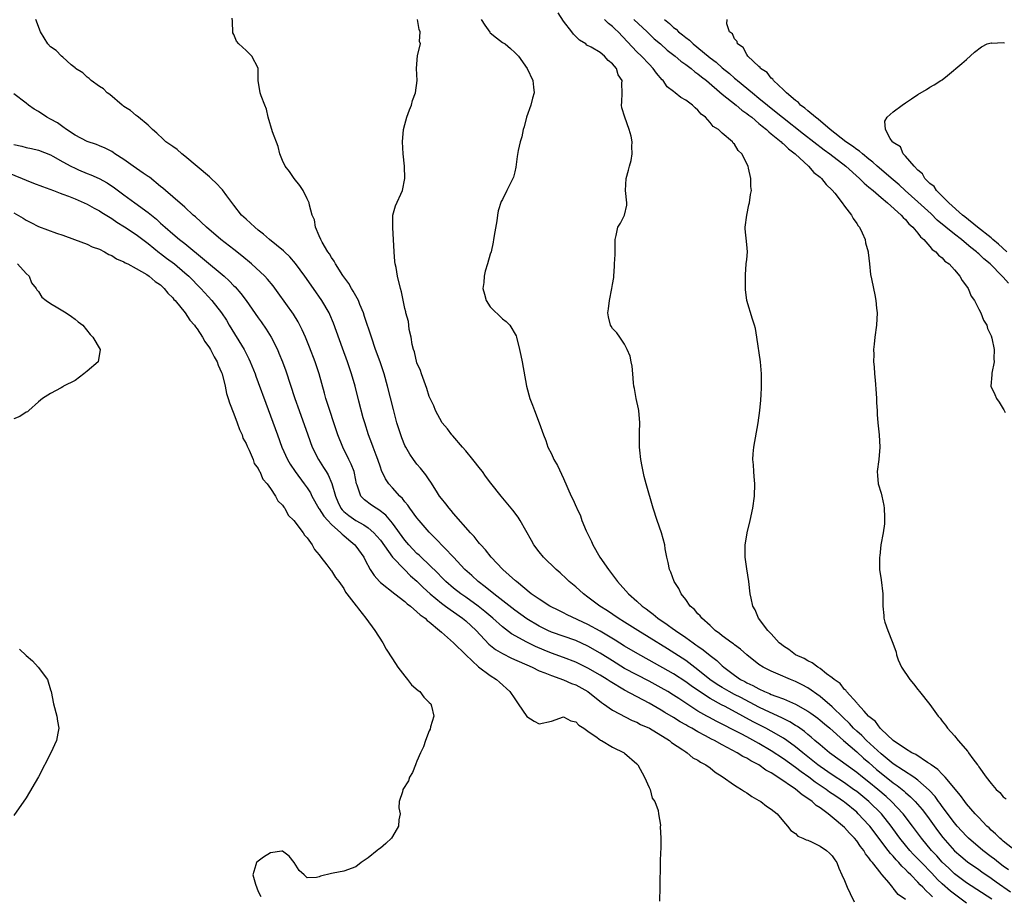
# Model space of a CAD drawing. Units: inches. Extents: x 2673000 to 2676000, y 1551000 to 1552689.
# Drawn here: x 2674148 to 2674309, y 1551645 to 1551789 of the extents above; entities that cross this region are included whole.
import ezdxf

# ---------------------------------------------------------------- set-up
doc = ezdxf.new("R2010")
doc.units = ezdxf.units.IN
doc.header["$MEASUREMENT"] = 0
doc.layers.add('LD26731551_2ft', color=161, linetype='Continuous')

msp = doc.modelspace()

# ---------------------------------------------------------------- linework, layer by layer
at = {"layer": 'LD26731551_2ft'}
for points, elevation in [([(2674303, 1551644.37), (2674301, 1551645.82), (2674300.34, 1551646.34), (2674299, 1551647.56), (2674298.26, 1551648.26), (2674297.29, 1551649.29), (2674295.59, 1551651), (2674294.32, 1551652.32), (2674293.69, 1551653), (2674293, 1551653.84), (2674292.08, 1551655), (2674291.63, 1551655.63), (2674290.63, 1551657), (2674289.05, 1551659), (2674287, 1551661.02), (2674285, 1551662.63), (2674284.5, 1551663), (2674283, 1551664.06), (2674281, 1551665.37), (2674279, 1551666.72), (2674278.63, 1551667), (2674276.17, 1551669), (2674275, 1551669.98), (2674273.58, 1551671), (2674273, 1551671.39), (2674271, 1551672.54), (2674270.15, 1551673), (2674268.07, 1551674.07), (2674266.38, 1551675), (2674263.45, 1551676.55), (2674262.85, 1551676.85), (2674261, 1551677.86), (2674259.1, 1551679.1), (2674257.92, 1551679.92), (2674257, 1551680.61), (2674255, 1551681.9), (2674251, 1551684.17), (2674249.18, 1551685.18), (2674247, 1551686.46), (2674245.44, 1551687.44), (2674243, 1551688.9), (2674241, 1551690), (2674237.59, 1551691.59), (2674237, 1551691.89), (2674236.25, 1551692.25), (2674234.77, 1551693), (2674233, 1551694.11), (2674231.71, 1551695), (2674229.27, 1551697), (2674229.14, 1551697.14), (2674227.08, 1551699), (2674225.16, 1551701), (2674224.21, 1551702.21), (2674223.44, 1551703), (2674223.26, 1551703.26), (2674223, 1551703.54), (2674222.38, 1551704.38), (2674221.76, 1551705), (2674219, 1551708.13), (2674218.62, 1551708.62), (2674218.25, 1551709), (2674217.73, 1551709.73), (2674217, 1551710.6), (2674216.71, 1551711), (2674216.17, 1551711.83), (2674215.28, 1551713.28), (2674215, 1551713.64), (2674214.47, 1551714.47), (2674214.03, 1551715), (2674213.58, 1551715.58), (2674213, 1551716.25), (2674212.44, 1551717), (2674211.85, 1551717.85), (2674211.15, 1551719), (2674211, 1551719.3), (2674210.51, 1551720.51), (2674210.33, 1551721), (2674210.01, 1551722.01), (2674209.71, 1551723), (2674209.15, 1551725.15), (2674208.19, 1551729), (2674207.65, 1551731), (2674206.98, 1551733), (2674206.23, 1551735), (2674205.53, 1551737), (2674204.42, 1551740.42), (2674204.22, 1551741), (2674203.65, 1551742.35), (2674203.4, 1551743), (2674202.56, 1551744.56), (2674202.29, 1551745), (2674201.82, 1551745.82), (2674200.87, 1551747.13), (2674199.65, 1551749), (2674199.45, 1551749.45), (2674199, 1551750.04), (2674198.65, 1551750.65), (2674198.38, 1551751), (2674197.45, 1551752.55), (2674197.23, 1551753), (2674197, 1551753.58), (2674196.37, 1551755), (2674196.21, 1551756.21), (2674195.85, 1551757), (2674195.39, 1551758.61), (2674195.32, 1551759), (2674195.23, 1551759.23), (2674195, 1551759.66), (2674194.34, 1551761), (2674193.83, 1551761.83), (2674192.9, 1551763), (2674192.13, 1551764.13), (2674191.43, 1551765), (2674191, 1551765.94), (2674190.55, 1551767), (2674190.24, 1551768.24), (2674189.36, 1551770.64), (2674188.64, 1551773), (2674188.35, 1551774.35), (2674188.06, 1551775), (2674187.46, 1551776.54), (2674187.34, 1551777), (2674186.97, 1551779), (2674187, 1551781.03), (2674185.96, 1551783), (2674185, 1551783.93), (2674183.8, 1551785), (2674183.45, 1551785.45), (2674183, 1551786.58), (2674182.84, 1551786.84), (2674182.76, 1551788.76), (2674182.75, 1551789.25)], 8608), ([(2674309.85, 1551649.85), (2674309, 1551650.43), (2674308.24, 1551651), (2674307.57, 1551651.57), (2674307, 1551651.97), (2674305.65, 1551653), (2674303.31, 1551655), (2674303, 1551655.31), (2674301.43, 1551657), (2674301, 1551657.51), (2674299, 1551660.21), (2674298.68, 1551660.68), (2674298.42, 1551661), (2674297.83, 1551661.83), (2674296.86, 1551662.86), (2674295, 1551664.52), (2674294.37, 1551665), (2674291, 1551667.19), (2674290.02, 1551668.02), (2674289, 1551668.81), (2674286.61, 1551671), (2674285.82, 1551671.82), (2674285, 1551672.53), (2674284.5, 1551673), (2674283.8, 1551673.8), (2674282.78, 1551674.78), (2674281, 1551676.51), (2674279, 1551678.19), (2674277, 1551679.6), (2674276.1, 1551680.1), (2674275, 1551680.66), (2674274.14, 1551681), (2674272.15, 1551681.85), (2674271, 1551682.32), (2674270.54, 1551682.54), (2674269.68, 1551683), (2674269, 1551683.44), (2674267, 1551685), (2674265.95, 1551685.95), (2674265, 1551686.65), (2674264.81, 1551686.81), (2674264.53, 1551687), (2674263, 1551688.14), (2674262.52, 1551688.52), (2674261.82, 1551689), (2674261, 1551689.81), (2674259.63, 1551691), (2674259.38, 1551691.38), (2674259, 1551691.75), (2674258.44, 1551692.44), (2674257.76, 1551693), (2674257, 1551694.07), (2674256.28, 1551695), (2674255.86, 1551695.86), (2674255.12, 1551697), (2674254.55, 1551698.55), (2674254.33, 1551699), (2674254.12, 1551700.12), (2674253.89, 1551701), (2674253.65, 1551702.35), (2674253.56, 1551703), (2674253.03, 1551705), (2674252.31, 1551707), (2674251.66, 1551709), (2674250.51, 1551713), (2674250.2, 1551714.2), (2674250.02, 1551715), (2674249.87, 1551715.87), (2674249.65, 1551717), (2674249.47, 1551718.53), (2674249.44, 1551719), (2674249.42, 1551721.42), (2674249.47, 1551723), (2674249.31, 1551725), (2674249.27, 1551725.27), (2674248.89, 1551727), (2674248.61, 1551728.61), (2674248.51, 1551729), (2674248.44, 1551729.56), (2674248.34, 1551731), (2674248.24, 1551732.24), (2674248.07, 1551733), (2674247.91, 1551733.91), (2674247.43, 1551735), (2674247, 1551735.88), (2674246.22, 1551737), (2674245.75, 1551737.75), (2674245, 1551738.43), (2674244.8, 1551738.8), (2674244.7, 1551739), (2674244.36, 1551740.36), (2674244.24, 1551741), (2674244.36, 1551741.64), (2674244.5, 1551743), (2674244.93, 1551745), (2674245, 1551745.66), (2674245.22, 1551746.78), (2674245.21, 1551747), (2674245.36, 1551748.64), (2674245.33, 1551749), (2674245.43, 1551750.57), (2674245.43, 1551751), (2674245.47, 1551751.47), (2674245.44, 1551753), (2674245.64, 1551753.64), (2674245.9, 1551755), (2674246.3, 1551755.7), (2674246.97, 1551757), (2674247.36, 1551758.64), (2674247.35, 1551759), (2674247.17, 1551761), (2674247.27, 1551763), (2674247.66, 1551764.34), (2674247.81, 1551765), (2674248.07, 1551765.93), (2674248.23, 1551767), (2674248.2, 1551768.2), (2674248.26, 1551769), (2674248.09, 1551769.91), (2674247.77, 1551771), (2674247.01, 1551773.01), (2674246.56, 1551774.56), (2674246.47, 1551775), (2674246.52, 1551775.48), (2674246.61, 1551777), (2674246.56, 1551778.56), (2674246.62, 1551779), (2674245.95, 1551779.95), (2674245.65, 1551781), (2674245, 1551781.78), (2674244.29, 1551782.29), (2674243.73, 1551783), (2674243, 1551783.6), (2674241.52, 1551784.48), (2674240.83, 1551784.83), (2674240.64, 1551785), (2674239.61, 1551785.61), (2674238.62, 1551786.62), (2674238.35, 1551787), (2674237, 1551788.76), (2674236.09, 1551790.09)], 8614), ([(2674297.4, 1551645.4), (2674297, 1551645.83), (2674296.37, 1551646.37), (2674295.81, 1551647), (2674295.39, 1551647.39), (2674295, 1551647.82), (2674293.85, 1551649), (2674293.41, 1551649.41), (2674293, 1551649.86), (2674292.4, 1551650.4), (2674291.93, 1551651), (2674291.47, 1551651.47), (2674291, 1551652.05), (2674290.52, 1551652.52), (2674290.18, 1551653), (2674287.14, 1551657), (2674287, 1551657.16), (2674285.27, 1551659), (2674285, 1551659.24), (2674283, 1551660.89), (2674282.86, 1551661), (2674281.75, 1551661.75), (2674281, 1551662.28), (2674280.56, 1551662.56), (2674279.98, 1551663), (2674278.18, 1551664.18), (2674277.15, 1551665), (2674275.89, 1551665.88), (2674275, 1551666.59), (2674273, 1551668.01), (2674271, 1551669.32), (2674269, 1551670.48), (2674267, 1551671.58), (2674266.06, 1551672.06), (2674265, 1551672.65), (2674263, 1551673.68), (2674262.12, 1551674.12), (2674260.8, 1551674.8), (2674260.44, 1551675), (2674259, 1551675.82), (2674255.85, 1551677.85), (2674255, 1551678.43), (2674254.08, 1551679), (2674253, 1551679.63), (2674251, 1551680.7), (2674249, 1551681.72), (2674247, 1551682.8), (2674245, 1551684.02), (2674243, 1551685.28), (2674241, 1551686.44), (2674239, 1551687.36), (2674235, 1551688.75), (2674234.44, 1551689), (2674233, 1551689.71), (2674231, 1551690.89), (2674229, 1551692.32), (2674225.57, 1551695), (2674224.17, 1551696.17), (2674223.02, 1551697), (2674221.98, 1551697.98), (2674220.82, 1551699), (2674219, 1551701.01), (2674216.05, 1551704.05), (2674215, 1551705.07), (2674213.34, 1551707), (2674213, 1551707.42), (2674211.83, 1551709), (2674211.5, 1551709.5), (2674211, 1551710.08), (2674210.61, 1551710.61), (2674210.18, 1551711), (2674209, 1551712.34), (2674208.39, 1551713), (2674207.82, 1551713.82), (2674207.19, 1551715.19), (2674207, 1551715.71), (2674206.58, 1551717), (2674206.31, 1551717.69), (2674205.83, 1551719), (2674205.62, 1551719.62), (2674205.08, 1551721), (2674204.44, 1551723), (2674204.21, 1551723.79), (2674203.48, 1551726.52), (2674202.85, 1551729), (2674202.3, 1551731), (2674201.64, 1551733), (2674200.81, 1551735.19), (2674199.33, 1551739.33), (2674198.73, 1551740.73), (2674198.6, 1551741), (2674197.41, 1551743), (2674196.04, 1551745), (2674194.64, 1551747), (2674193.09, 1551749.09), (2674192.16, 1551750.16), (2674191.28, 1551751), (2674191.14, 1551751.14), (2674188.83, 1551753), (2674187.88, 1551753.88), (2674187, 1551754.54), (2674186.43, 1551755), (2674185, 1551756.32), (2674184.67, 1551756.67), (2674184.28, 1551757), (2674183, 1551758.6), (2674181.88, 1551760.12), (2674181.14, 1551761.14), (2674181, 1551761.28), (2674180.18, 1551762.18), (2674179.28, 1551763), (2674179, 1551763.26), (2674175, 1551766.62), (2674174.5, 1551767), (2674173.73, 1551767.73), (2674173, 1551768.22), (2674172.55, 1551768.55), (2674171.87, 1551769), (2674171.43, 1551769.43), (2674170.4, 1551770.4), (2674169.68, 1551771), (2674169, 1551771.71), (2674167.4, 1551773), (2674167.2, 1551773.2), (2674167, 1551773.31), (2674166.11, 1551774.11), (2674165, 1551774.79), (2674164.89, 1551774.89), (2674164.71, 1551775), (2674162.71, 1551776.71), (2674162.26, 1551777), (2674161.64, 1551777.64), (2674161, 1551778.02), (2674159.63, 1551779), (2674159.34, 1551779.34), (2674159, 1551779.59), (2674158.3, 1551780.3), (2674157.1, 1551781), (2674157, 1551781.1), (2674156.39, 1551781.61), (2674155, 1551782.84), (2674154.8, 1551783), (2674153.92, 1551783.92), (2674153, 1551784.55), (2674152.56, 1551785), (2674151.34, 1551787), (2674150.57, 1551789)], 8606), ([(2674307.11, 1551645), (2674303, 1551647.7), (2674301, 1551649.18), (2674300.08, 1551650.08), (2674299, 1551651.1), (2674298.1, 1551652.1), (2674297.24, 1551653), (2674295.6, 1551655), (2674294.15, 1551657), (2674292.59, 1551659), (2674290.72, 1551661), (2674289.83, 1551661.83), (2674288.44, 1551663), (2674287, 1551664.17), (2674285.94, 1551665), (2674285, 1551665.78), (2674280.54, 1551669), (2674279, 1551670.27), (2674278.17, 1551671), (2674277.56, 1551671.56), (2674277, 1551671.99), (2674276.46, 1551672.46), (2674275.68, 1551673), (2674275.29, 1551673.29), (2674275, 1551673.46), (2674274.06, 1551674.06), (2674272.73, 1551674.73), (2674270.04, 1551675.96), (2674269, 1551676.45), (2674266.01, 1551678.01), (2674265, 1551678.52), (2674264.1, 1551679), (2674263, 1551679.65), (2674262.16, 1551680.16), (2674260.97, 1551680.97), (2674259, 1551682.57), (2674257, 1551684.07), (2674256.45, 1551684.45), (2674254, 1551686), (2674251, 1551687.87), (2674249.14, 1551689), (2674247, 1551690.35), (2674245.94, 1551691), (2674244.2, 1551692.2), (2674242.94, 1551693), (2674241, 1551694.48), (2674240.25, 1551695), (2674239, 1551696.16), (2674237.94, 1551697), (2674237.48, 1551697.48), (2674236.45, 1551698.45), (2674235.78, 1551699), (2674233.71, 1551701), (2674233, 1551701.86), (2674232.15, 1551703), (2674231.75, 1551703.75), (2674229.9, 1551707), (2674229.54, 1551707.54), (2674228.71, 1551708.71), (2674226.77, 1551711), (2674225.1, 1551713.1), (2674224.24, 1551714.24), (2674223.72, 1551715), (2674223.42, 1551715.42), (2674222.16, 1551717), (2674221, 1551718.4), (2674220.45, 1551719), (2674218.86, 1551720.86), (2674218.71, 1551721), (2674218.02, 1551722.02), (2674217.1, 1551723), (2674216.02, 1551725), (2674215.78, 1551725.78), (2674215, 1551727.31), (2674214.62, 1551728.62), (2674213.73, 1551731), (2674213.55, 1551731.55), (2674213, 1551732.82), (2674212.6, 1551734.6), (2674212.43, 1551735), (2674212.2, 1551735.8), (2674212.03, 1551737), (2674211.72, 1551738.28), (2674211.66, 1551739), (2674211.59, 1551739.59), (2674211.18, 1551741), (2674211.15, 1551741.15), (2674211, 1551741.7), (2674210.46, 1551744.46), (2674210.29, 1551745), (2674209.82, 1551747), (2674209.58, 1551748.42), (2674209.45, 1551749), (2674209.38, 1551749.38), (2674209.25, 1551751), (2674209.02, 1551754.98), (2674209.06, 1551757), (2674209.47, 1551758.53), (2674210.6, 1551761), (2674211.03, 1551762.97), (2674210.98, 1551765), (2674210.76, 1551767), (2674210.61, 1551769), (2674210.79, 1551771), (2674211, 1551771.8), (2674211.35, 1551773), (2674211.79, 1551774.21), (2674212.12, 1551775), (2674212.27, 1551775.73), (2674212.74, 1551777), (2674213.01, 1551779.01), (2674212.94, 1551781), (2674213.09, 1551783.09), (2674213.55, 1551785), (2674213.43, 1551785.43), (2674213.54, 1551787), (2674213.37, 1551787.37), (2674213.09, 1551789)], 8610), ([(2674223.53, 1551789), (2674224.09, 1551788.09), (2674224.92, 1551786.92), (2674225, 1551786.83), (2674226.01, 1551786.01), (2674227, 1551785.26), (2674227.42, 1551785), (2674228.29, 1551784.29), (2674229, 1551783.62), (2674229.62, 1551783), (2674231.06, 1551781), (2674231.99, 1551779), (2674232.09, 1551777.91), (2674232.2, 1551777), (2674231.89, 1551776.11), (2674231.66, 1551775), (2674230.95, 1551773), (2674230.54, 1551771.46), (2674230.38, 1551771), (2674230.18, 1551769.82), (2674229.9, 1551769), (2674229.58, 1551767.58), (2674229.41, 1551766.59), (2674229.16, 1551764.84), (2674229, 1551764.05), (2674228.78, 1551763.22), (2674228.71, 1551763), (2674227.73, 1551761), (2674227, 1551759.55), (2674226.8, 1551759.21), (2674226.29, 1551757.71), (2674226.17, 1551757), (2674226.05, 1551756.05), (2674225.74, 1551754.26), (2674225.55, 1551753), (2674225.46, 1551752.54), (2674225.13, 1551751), (2674225, 1551750.59), (2674224.57, 1551749), (2674224.16, 1551747.84), (2674224, 1551747), (2674223.94, 1551745.94), (2674223.78, 1551745), (2674224.07, 1551744.07), (2674224.32, 1551743), (2674225, 1551742), (2674227, 1551740.02), (2674227.6, 1551739.6), (2674228.18, 1551739), (2674229.23, 1551737.23), (2674229.31, 1551737), (2674229.8, 1551735), (2674229.99, 1551733.99), (2674230.21, 1551733), (2674230.94, 1551729), (2674231.5, 1551727), (2674231.89, 1551725.89), (2674232.22, 1551725), (2674233.03, 1551723), (2674233.73, 1551721), (2674234.08, 1551720.08), (2674234.43, 1551719), (2674235, 1551717.93), (2674235.42, 1551717), (2674236, 1551716), (2674237, 1551713.87), (2674238.23, 1551711), (2674238.5, 1551710.5), (2674239.11, 1551709.11), (2674239.15, 1551709), (2674239.76, 1551707.76), (2674240.01, 1551707), (2674240.71, 1551705.29), (2674241.55, 1551703.55), (2674241.78, 1551703), (2674242.94, 1551701), (2674244.34, 1551699), (2674245.85, 1551697), (2674247.63, 1551695), (2674249, 1551693.79), (2674249.85, 1551693), (2674250.53, 1551692.53), (2674251, 1551692.16), (2674251.67, 1551691.67), (2674252.44, 1551691), (2674253.99, 1551689.99), (2674255, 1551689.23), (2674255.14, 1551689.14), (2674255.31, 1551689), (2674257, 1551687.87), (2674258.2, 1551687), (2674258.68, 1551686.68), (2674259, 1551686.43), (2674259.85, 1551685.85), (2674261, 1551684.89), (2674262.09, 1551684.09), (2674263, 1551683.2), (2674263.24, 1551683), (2674265, 1551681.69), (2674265.99, 1551681), (2674266.66, 1551680.66), (2674267, 1551680.46), (2674268, 1551680), (2674269, 1551679.43), (2674269.93, 1551679), (2674270.7, 1551678.7), (2674271, 1551678.55), (2674271.75, 1551678.24), (2674273, 1551677.81), (2674275, 1551676.95), (2674277, 1551675.8), (2674277.47, 1551675.47), (2674278.63, 1551674.63), (2674279, 1551674.33), (2674279.71, 1551673.71), (2674280.58, 1551673), (2674282.84, 1551671), (2674285, 1551669.16), (2674286.12, 1551668.12), (2674287, 1551667.39), (2674288.25, 1551666.25), (2674289, 1551665.64), (2674291, 1551664.09), (2674291.65, 1551663.65), (2674292.74, 1551662.74), (2674293, 1551662.49), (2674293.8, 1551661.8), (2674294.57, 1551661), (2674295.71, 1551659.71), (2674296.58, 1551658.58), (2674298.25, 1551656.25), (2674299.1, 1551655.1), (2674301, 1551652.95), (2674302.05, 1551652.05), (2674303.16, 1551651.16), (2674305, 1551649.9), (2674305.52, 1551649.52), (2674307, 1551648.48), (2674307.85, 1551647.85), (2674310.2, 1551646.2)], 8612), ([(2674311, 1551652.91), (2674309, 1551654.52), (2674308.75, 1551654.75), (2674308.42, 1551655), (2674307.73, 1551655.73), (2674307, 1551656.33), (2674306.68, 1551656.68), (2674306.31, 1551657), (2674305, 1551658.37), (2674304.42, 1551659), (2674303, 1551660.61), (2674302.69, 1551661), (2674302.01, 1551662.01), (2674299.49, 1551665), (2674299, 1551665.49), (2674298.27, 1551666.27), (2674297.2, 1551667), (2674297.1, 1551667.1), (2674296.6, 1551667.4), (2674294.69, 1551668.69), (2674294.02, 1551669), (2674293, 1551669.63), (2674291, 1551670.97), (2674289, 1551672.85), (2674288.93, 1551672.93), (2674288.84, 1551673), (2674288.09, 1551674.09), (2674287, 1551674.93), (2674286.94, 1551675), (2674286.21, 1551675.79), (2674285.13, 1551677), (2674285.08, 1551677.08), (2674285, 1551677.15), (2674283.33, 1551679), (2674283.21, 1551679.21), (2674283, 1551679.37), (2674282.31, 1551680.31), (2674281.3, 1551681), (2674281, 1551681.27), (2674280.07, 1551681.93), (2674279, 1551682.77), (2674278.62, 1551683), (2674277.73, 1551683.73), (2674277, 1551684.03), (2674276.41, 1551684.41), (2674275, 1551685), (2674273.88, 1551685.88), (2674273, 1551686.44), (2674272.7, 1551686.7), (2674272.29, 1551687), (2674271, 1551688.44), (2674270.45, 1551689), (2674268.93, 1551691), (2674268.39, 1551692.39), (2674267.99, 1551693), (2674267.7, 1551694.3), (2674267.58, 1551695), (2674267.33, 1551697), (2674267, 1551699.09), (2674266.74, 1551701), (2674266.74, 1551703), (2674267, 1551704.6), (2674267.08, 1551705), (2674267.57, 1551707), (2674267.98, 1551709), (2674268.26, 1551711), (2674268.31, 1551713), (2674268.22, 1551714.22), (2674268.15, 1551715), (2674268.09, 1551716.09), (2674268.01, 1551717), (2674268.06, 1551717.94), (2674268.15, 1551719), (2674268.89, 1551723), (2674269.13, 1551725), (2674269.29, 1551726.71), (2674269.33, 1551727), (2674269.36, 1551727.36), (2674269.43, 1551729), (2674269.42, 1551731), (2674269.27, 1551733), (2674268.67, 1551737), (2674268.43, 1551738.43), (2674268.29, 1551739), (2674267.94, 1551739.94), (2674267.02, 1551743), (2674266.82, 1551744.82), (2674266.8, 1551746.8), (2674266.77, 1551747.23), (2674266.92, 1551749), (2674267, 1551749.74), (2674267.1, 1551751), (2674267, 1551752.19), (2674266.72, 1551754.72), (2674266.74, 1551755), (2674267.01, 1551757), (2674267.33, 1551758.67), (2674267.46, 1551759), (2674267.61, 1551760.39), (2674267.76, 1551761), (2674267.69, 1551761.69), (2674267.67, 1551763), (2674267.31, 1551764.69), (2674267.21, 1551765), (2674266.21, 1551767), (2674265.57, 1551767.57), (2674265, 1551768.58), (2674264.79, 1551768.79), (2674264.65, 1551769), (2674263, 1551770.42), (2674262.38, 1551771), (2674261.5, 1551771.5), (2674261, 1551772.14), (2674260.26, 1551773), (2674259.53, 1551773.53), (2674259, 1551774.18), (2674258.55, 1551774.55), (2674258.14, 1551775), (2674257, 1551775.83), (2674256.23, 1551776.23), (2674255.3, 1551777), (2674255, 1551777.21), (2674253.98, 1551777.98), (2674253.31, 1551779), (2674253.14, 1551779.14), (2674252.21, 1551780.21), (2674251.69, 1551781), (2674251, 1551781.68), (2674249.74, 1551783), (2674249, 1551783.72), (2674245.94, 1551787), (2674245.45, 1551787.45), (2674245, 1551787.88), (2674244.35, 1551788.35), (2674243.71, 1551789)], 8616), ([(2674248.52, 1551789), (2674250.69, 1551787), (2674251.86, 1551785.86), (2674252.86, 1551785), (2674253.99, 1551783.99), (2674255.28, 1551783), (2674256.19, 1551782.19), (2674257, 1551781.65), (2674257.87, 1551781), (2674258.47, 1551780.47), (2674259, 1551780.13), (2674259.6, 1551779.6), (2674260.4, 1551779), (2674263, 1551776.8), (2674265.25, 1551775), (2674266.19, 1551774.19), (2674267, 1551773.64), (2674267.35, 1551773.35), (2674267.82, 1551773), (2674269, 1551772.01), (2674269.53, 1551771.53), (2674270.23, 1551771), (2674270.6, 1551770.6), (2674271, 1551770.32), (2674272.61, 1551769), (2674272.79, 1551768.79), (2674273, 1551768.64), (2674273.83, 1551767.83), (2674274.94, 1551767), (2674277.11, 1551765), (2674277.98, 1551763.98), (2674279, 1551763.21), (2674279.24, 1551763), (2674279.98, 1551761.98), (2674281, 1551761.08), (2674281.42, 1551760.58), (2674282.64, 1551759), (2674283, 1551758.48), (2674284.13, 1551757), (2674284.41, 1551756.41), (2674285, 1551755.64), (2674285.23, 1551755.23), (2674285.45, 1551755), (2674285.92, 1551754.08), (2674286.38, 1551753), (2674286.46, 1551752.46), (2674286.87, 1551751), (2674286.87, 1551750.87), (2674287.1, 1551749), (2674287.29, 1551747.29), (2674287.44, 1551746.56), (2674287.73, 1551745), (2674287.96, 1551743.96), (2674288.14, 1551743), (2674288.26, 1551741.74), (2674288.34, 1551741), (2674288.22, 1551739), (2674287.96, 1551737), (2674287.85, 1551735.85), (2674287.78, 1551735), (2674287.8, 1551734.2), (2674287.77, 1551733), (2674287.84, 1551732.16), (2674287.9, 1551731), (2674288.01, 1551729.99), (2674288.21, 1551727.79), (2674288.25, 1551727), (2674288.24, 1551726.24), (2674288.36, 1551725), (2674288.35, 1551724.35), (2674288.48, 1551723), (2674288.5, 1551722.5), (2674288.69, 1551721), (2674288.8, 1551719), (2674288.64, 1551717), (2674288.37, 1551715), (2674288.39, 1551714.39), (2674288.53, 1551713), (2674289, 1551711.5), (2674289.14, 1551711), (2674289.45, 1551709.45), (2674289.52, 1551709), (2674289.53, 1551707.53), (2674289.56, 1551707), (2674289.53, 1551706.47), (2674289.34, 1551705), (2674288.98, 1551703), (2674288.79, 1551701.21), (2674288.74, 1551701), (2674288.73, 1551700.73), (2674288.76, 1551699), (2674289, 1551697.32), (2674289.29, 1551695), (2674289.3, 1551693), (2674289.43, 1551691.43), (2674289.44, 1551691), (2674289.61, 1551690.39), (2674290.08, 1551689), (2674290.79, 1551687.21), (2674290.93, 1551686.93), (2674291.44, 1551685.44), (2674291.51, 1551685), (2674291.81, 1551684.19), (2674292.33, 1551683), (2674293.69, 1551681), (2674294.28, 1551680.28), (2674295, 1551679.36), (2674295.3, 1551679), (2674297, 1551676.88), (2674298.32, 1551675), (2674298.65, 1551674.65), (2674299, 1551674.17), (2674299.53, 1551673.53), (2674299.89, 1551673), (2674301, 1551671.76), (2674301.63, 1551671), (2674303.2, 1551669.2), (2674303.31, 1551669), (2674304, 1551668), (2674304.77, 1551667), (2674304.88, 1551666.88), (2674305, 1551666.67), (2674306.19, 1551665), (2674307, 1551663.94), (2674307.84, 1551663), (2674308.47, 1551662.47), (2674309, 1551661.8), (2674309.46, 1551661.46)], 8618), ([(2674253.54, 1551789), (2674254.35, 1551788.35), (2674255, 1551787.72), (2674255.42, 1551787.42), (2674255.82, 1551787), (2674256.48, 1551786.48), (2674257, 1551786.04), (2674257.61, 1551785.61), (2674258.2, 1551785), (2674260.66, 1551783), (2674261, 1551782.73), (2674262, 1551782), (2674263, 1551781.1), (2674264.16, 1551780.16), (2674265, 1551779.41), (2674265.23, 1551779.23), (2674265.48, 1551779), (2674267.92, 1551777), (2674269, 1551776.15), (2674270.38, 1551775), (2674271.84, 1551773.84), (2674272.83, 1551773), (2674276.3, 1551770.3), (2674278.01, 1551769), (2674279.68, 1551767.68), (2674280.63, 1551767), (2674283.2, 1551765), (2674285.47, 1551763), (2674286.22, 1551762.22), (2674287, 1551761.59), (2674287.7, 1551761), (2674289, 1551759.88), (2674290.04, 1551759), (2674292.28, 1551757), (2674292.6, 1551756.6), (2674293, 1551756.25), (2674293.56, 1551755.57), (2674294.22, 1551755), (2674295, 1551754.04), (2674295.43, 1551753.43), (2674295.97, 1551753), (2674297, 1551751.84), (2674297.38, 1551751.38), (2674297.96, 1551751), (2674298.41, 1551750.41), (2674299, 1551750), (2674299.46, 1551749.46), (2674300.15, 1551749), (2674301, 1551748.06), (2674301.91, 1551747), (2674302.27, 1551746.27), (2674303, 1551745.38), (2674303.25, 1551745), (2674303.75, 1551743.75), (2674304.29, 1551743), (2674305, 1551741.57), (2674305.31, 1551741), (2674305.78, 1551739.78), (2674306.3, 1551739), (2674306.45, 1551738.45), (2674307, 1551737.23), (2674307.13, 1551736.87), (2674307.5, 1551735), (2674307.45, 1551733.45), (2674307.51, 1551733), (2674307.14, 1551731.14), (2674307.15, 1551730.85), (2674306.98, 1551729), (2674307.65, 1551727.65), (2674307.88, 1551727), (2674308.36, 1551726.36), (2674309, 1551725.28), (2674309.12, 1551725.12), (2674309.3, 1551724.7)], 8620), ([(2674309.87, 1551745.87), (2674309, 1551746.83), (2674308.91, 1551746.91), (2674308.85, 1551747), (2674306.84, 1551749), (2674305.84, 1551749.84), (2674305, 1551750.66), (2674304.81, 1551750.81), (2674304.64, 1551751), (2674303.71, 1551751.71), (2674303, 1551752.31), (2674302.15, 1551753), (2674301, 1551753.88), (2674298.18, 1551756.18), (2674297.18, 1551757.18), (2674295, 1551759.17), (2674292.96, 1551761), (2674291.94, 1551761.94), (2674291, 1551762.77), (2674288.38, 1551765), (2674287.66, 1551765.66), (2674287, 1551766.14), (2674285.93, 1551767), (2674285.45, 1551767.45), (2674285, 1551767.73), (2674284.29, 1551768.29), (2674283.22, 1551769), (2674280.66, 1551771), (2674278.69, 1551772.69), (2674278.24, 1551773), (2674277, 1551774.06), (2674276.52, 1551774.52), (2674275.8, 1551775), (2674275.45, 1551775.45), (2674275, 1551775.73), (2674273.49, 1551777), (2674273, 1551777.5), (2674271.39, 1551779), (2674271.26, 1551779.26), (2674271, 1551779.43), (2674270.32, 1551780.32), (2674269.26, 1551781), (2674269.18, 1551781.18), (2674269, 1551781.29), (2674267.19, 1551783), (2674267, 1551783.27), (2674266.41, 1551784.41), (2674265.47, 1551785), (2674265.43, 1551785.43), (2674265, 1551785.85), (2674264.67, 1551786.67), (2674264.16, 1551787), (2674263.71, 1551788.29), (2674263.81, 1551789)], 8622), ([(2674309.61, 1551751), (2674308.25, 1551752.25), (2674307.28, 1551753), (2674307, 1551753.25), (2674304.8, 1551755), (2674302.72, 1551756.72), (2674302.34, 1551757), (2674300.09, 1551759), (2674299, 1551760.11), (2674298.06, 1551761), (2674297.67, 1551761.67), (2674297, 1551762.14), (2674296.14, 1551763), (2674295.77, 1551763.77), (2674295, 1551764.35), (2674294.39, 1551765), (2674293, 1551766.66), (2674292.64, 1551767), (2674292.18, 1551768.18), (2674291, 1551768.88), (2674290.95, 1551768.95), (2674290.87, 1551769), (2674290.47, 1551769.53), (2674289.7, 1551771), (2674289.62, 1551772.38), (2674290, 1551773), (2674291, 1551773.91), (2674292.47, 1551775), (2674293, 1551775.37), (2674293.98, 1551776.02), (2674295, 1551776.75), (2674296.44, 1551777.56), (2674297, 1551777.91), (2674297.7, 1551778.3), (2674298.79, 1551779), (2674299, 1551779.16), (2674299.85, 1551779.85), (2674302.2, 1551781.8), (2674303, 1551782.48), (2674304.31, 1551783.69), (2674305.44, 1551784.56), (2674306.36, 1551785), (2674307, 1551785.19), (2674307.15, 1551785.15), (2674309, 1551785.25), (2674309.18, 1551785.18)], 8624), ([(2674293, 1551644.95), (2674291.79, 1551645.79), (2674291, 1551646.85), (2674290.91, 1551646.91), (2674290.26, 1551647.74), (2674289.18, 1551649), (2674289.08, 1551649.08), (2674289, 1551649.21), (2674287.61, 1551651), (2674287.3, 1551651.3), (2674287, 1551651.8), (2674286.45, 1551652.45), (2674286.17, 1551653), (2674285.63, 1551653.63), (2674285, 1551654.57), (2674284.65, 1551655), (2674283.83, 1551655.83), (2674283, 1551656.76), (2674281, 1551658.46), (2674280.34, 1551659), (2674279, 1551659.98), (2674278.37, 1551660.37), (2674277.72, 1551661), (2674277, 1551661.52), (2674276.08, 1551662.08), (2674275, 1551663.05), (2674272.08, 1551665), (2674271, 1551665.69), (2674270.13, 1551666.13), (2674269, 1551667.01), (2674267.65, 1551667.65), (2674267, 1551668.08), (2674266.37, 1551668.37), (2674265.42, 1551669), (2674263, 1551670.27), (2674261.7, 1551671), (2674261.23, 1551671.23), (2674260.22, 1551671.78), (2674259, 1551672.41), (2674258, 1551673), (2674257.35, 1551673.35), (2674257, 1551673.57), (2674256.07, 1551674.07), (2674255, 1551674.75), (2674253.58, 1551675.58), (2674253, 1551675.94), (2674251, 1551677.09), (2674247, 1551679.24), (2674244.64, 1551680.64), (2674244.14, 1551681), (2674243, 1551681.71), (2674241, 1551682.85), (2674239, 1551683.81), (2674237, 1551684.59), (2674235, 1551685.31), (2674233.8, 1551685.8), (2674232.39, 1551686.39), (2674231, 1551687.09), (2674228.48, 1551688.48), (2674227, 1551689.59), (2674225.41, 1551691), (2674224.11, 1551692.11), (2674223, 1551692.99), (2674221, 1551694.44), (2674220.19, 1551695), (2674219, 1551695.92), (2674217.73, 1551697), (2674217, 1551697.74), (2674216.4, 1551698.4), (2674215, 1551699.77), (2674213.68, 1551701), (2674213.34, 1551701.34), (2674213, 1551701.63), (2674211.66, 1551703), (2674211, 1551703.79), (2674209, 1551706.56), (2674207.88, 1551707.88), (2674206.76, 1551708.76), (2674206.32, 1551709), (2674205.54, 1551709.54), (2674204.38, 1551710.38), (2674203.81, 1551711), (2674203.2, 1551712.8), (2674203.1, 1551713), (2674202.77, 1551714.77), (2674202.7, 1551715), (2674202.24, 1551716.24), (2674201.85, 1551717), (2674200.86, 1551719), (2674200.06, 1551721), (2674199.36, 1551723), (2674198.7, 1551725), (2674198.31, 1551726.31), (2674198.09, 1551727), (2674197.86, 1551727.86), (2674196.96, 1551731), (2674196.47, 1551732.48), (2674196.3, 1551733), (2674195.39, 1551735.39), (2674194.74, 1551737), (2674194.22, 1551738.22), (2674193.84, 1551739), (2674193.54, 1551739.54), (2674192.76, 1551740.76), (2674190.29, 1551744.29), (2674189.44, 1551745.44), (2674188.52, 1551746.52), (2674188.06, 1551747), (2674185.89, 1551749), (2674184.32, 1551750.32), (2674183, 1551751.36), (2674180.86, 1551753), (2674178.54, 1551755), (2674176.71, 1551756.71), (2674176.37, 1551757), (2674175, 1551758.29), (2674173, 1551760.01), (2674171.81, 1551761), (2674171.4, 1551761.4), (2674171, 1551761.69), (2674169.18, 1551763.18), (2674169, 1551763.29), (2674168.15, 1551763.85), (2674166.5, 1551765), (2674165, 1551766.07), (2674163.53, 1551767), (2674163.23, 1551767.23), (2674163, 1551767.38), (2674161.93, 1551767.93), (2674161, 1551768.35), (2674160.53, 1551768.53), (2674159, 1551769.03), (2674157, 1551770.1), (2674155.61, 1551771), (2674155, 1551771.44), (2674154.11, 1551772.11), (2674153, 1551772.72), (2674152.41, 1551773), (2674151, 1551773.93), (2674150.32, 1551774.32), (2674149.4, 1551775), (2674149, 1551775.34), (2674147, 1551776.86)], 8604), ([(2674147, 1551768.56), (2674148.27, 1551768.27), (2674149, 1551768.07), (2674149.89, 1551767.89), (2674151, 1551767.61), (2674153, 1551766.84), (2674153.35, 1551766.65), (2674155, 1551765.7), (2674156.31, 1551765), (2674157, 1551764.67), (2674157.58, 1551764.42), (2674159, 1551763.82), (2674159.6, 1551763.6), (2674160.96, 1551762.96), (2674162.26, 1551762.26), (2674163.45, 1551761.45), (2674165, 1551760.33), (2674166.8, 1551759), (2674169, 1551757.43), (2674170.33, 1551756.33), (2674171, 1551755.7), (2674171.37, 1551755.37), (2674171.76, 1551755), (2674173, 1551753.93), (2674174.12, 1551753), (2674175, 1551752.33), (2674181.41, 1551747), (2674182.24, 1551746.24), (2674183, 1551745.44), (2674183.23, 1551745.23), (2674184.17, 1551744.17), (2674185.05, 1551743), (2674187, 1551740.19), (2674187.5, 1551739.5), (2674188.32, 1551738.32), (2674189.13, 1551737), (2674190.13, 1551735), (2674190.4, 1551734.4), (2674190.97, 1551733), (2674191.52, 1551731.52), (2674193, 1551727), (2674193.69, 1551725), (2674195.1, 1551721), (2674195.86, 1551719), (2674196.85, 1551717), (2674197.7, 1551715.7), (2674198.11, 1551715), (2674198.46, 1551714.46), (2674199.08, 1551713.08), (2674199.63, 1551711), (2674200.05, 1551710.05), (2674200.55, 1551709), (2674200.75, 1551708.75), (2674201, 1551708.5), (2674201.83, 1551707.83), (2674203, 1551707.01), (2674204.3, 1551706.3), (2674205, 1551705.79), (2674205.92, 1551705), (2674206.44, 1551704.44), (2674207, 1551703.76), (2674209.01, 1551701), (2674210.96, 1551698.96), (2674211.96, 1551697.96), (2674213, 1551697.05), (2674214.02, 1551696.02), (2674215.13, 1551695), (2674217, 1551693.48), (2674217.67, 1551693), (2674218.42, 1551692.42), (2674219, 1551692.04), (2674220.47, 1551691), (2674221, 1551690.56), (2674222.7, 1551689), (2674224.78, 1551686.78), (2674225.88, 1551685.88), (2674227, 1551685.23), (2674228.48, 1551684.48), (2674231.85, 1551683), (2674233, 1551682.42), (2674233.92, 1551682.08), (2674235, 1551681.61), (2674237, 1551680.94), (2674238.32, 1551680.32), (2674239, 1551680.09), (2674240.96, 1551679), (2674243.21, 1551677.21), (2674243.55, 1551677), (2674245, 1551675.97), (2674248.25, 1551674.25), (2674249, 1551673.97), (2674249.62, 1551673.62), (2674251.07, 1551673), (2674254.34, 1551671), (2674254.68, 1551670.68), (2674256.54, 1551669.46), (2674257, 1551669.14), (2674257.24, 1551669), (2674258.17, 1551668.17), (2674259, 1551667.77), (2674259.43, 1551667.43), (2674260.3, 1551667), (2674261, 1551666.51), (2674261.81, 1551665.82), (2674263, 1551665.09), (2674265, 1551663.69), (2674265.42, 1551663.42), (2674266.14, 1551663), (2674266.63, 1551662.63), (2674267, 1551662.42), (2674267.85, 1551661.85), (2674269, 1551661.2), (2674269.33, 1551661), (2674270.26, 1551660.26), (2674271, 1551659.73), (2674271.96, 1551659), (2674273, 1551657.71), (2674273.69, 1551657), (2674274.24, 1551656.24), (2674275, 1551655.75), (2674275.36, 1551655.36), (2674276.16, 1551655), (2674276.72, 1551654.72), (2674277, 1551654.66), (2674277.59, 1551654.41), (2674279, 1551653.71), (2674280.06, 1551653), (2674280.56, 1551652.56), (2674281, 1551652.11), (2674281.45, 1551651.45), (2674281.74, 1551651), (2674282.09, 1551650.09), (2674282.55, 1551649), (2674283, 1551648.06), (2674283.44, 1551647), (2674283.96, 1551645.96), (2674284.61, 1551644.61)], 8602), ([(2674145.95, 1551763.95), (2674148.33, 1551763), (2674149, 1551762.7), (2674150.21, 1551762.21), (2674151.66, 1551761.66), (2674153.48, 1551761), (2674154.56, 1551760.56), (2674155, 1551760.42), (2674155.91, 1551760.09), (2674157, 1551759.66), (2674158.5, 1551759), (2674159, 1551758.78), (2674160.11, 1551758.11), (2674161, 1551757.68), (2674161.41, 1551757.41), (2674163, 1551756.43), (2674163.85, 1551755.85), (2674165.09, 1551755.09), (2674167, 1551753.81), (2674169, 1551752.32), (2674170.84, 1551750.84), (2674171, 1551750.72), (2674171.97, 1551749.97), (2674173.27, 1551749), (2674175, 1551747.53), (2674175.61, 1551747), (2674177.58, 1551745), (2674179.38, 1551743), (2674180.98, 1551741), (2674181.78, 1551739.78), (2674182.26, 1551739), (2674184.68, 1551735), (2674185.47, 1551733.47), (2674185.68, 1551733), (2674186.49, 1551731), (2674186.61, 1551730.61), (2674187, 1551729.58), (2674188.22, 1551726.22), (2674189, 1551724.16), (2674190.14, 1551721), (2674190.89, 1551719), (2674191.81, 1551717), (2674192.25, 1551716.25), (2674193.06, 1551715), (2674194.54, 1551713), (2674195, 1551712.36), (2674195.54, 1551711.54), (2674195.79, 1551711), (2674196.95, 1551708.95), (2674197, 1551708.9), (2674197.73, 1551707.73), (2674198.38, 1551707), (2674199, 1551706.34), (2674200.54, 1551705), (2674200.75, 1551704.75), (2674201, 1551704.55), (2674201.82, 1551703.82), (2674202.83, 1551703), (2674203, 1551702.79), (2674204.29, 1551701), (2674204.52, 1551700.52), (2674205.35, 1551699), (2674205.99, 1551697.99), (2674206.85, 1551697), (2674207, 1551696.85), (2674209.37, 1551695), (2674211, 1551693.75), (2674211.38, 1551693.38), (2674211.91, 1551693), (2674213, 1551692.08), (2674213.54, 1551691.54), (2674214.34, 1551691), (2674214.65, 1551690.65), (2674215, 1551690.4), (2674216.71, 1551689), (2674217, 1551688.73), (2674219, 1551686.99), (2674220.98, 1551685), (2674223.05, 1551683.05), (2674225, 1551681.61), (2674226.02, 1551681), (2674226.52, 1551680.52), (2674228.21, 1551679), (2674229, 1551677.8), (2674229.58, 1551677), (2674231, 1551674.9), (2674232.17, 1551674.17), (2674233, 1551673.73), (2674235, 1551674.18), (2674237, 1551674.85), (2674238.19, 1551674.19), (2674239, 1551674.04), (2674239.48, 1551673.48), (2674240.31, 1551673), (2674241, 1551672.51), (2674242.52, 1551671.48), (2674243.07, 1551671.07), (2674243.21, 1551671), (2674245, 1551669.88), (2674246.91, 1551669), (2674247, 1551668.94), (2674249, 1551667.2), (2674249.17, 1551667), (2674250.27, 1551665), (2674251, 1551663.32), (2674251.16, 1551663), (2674251.53, 1551661.53), (2674251.92, 1551661), (2674252.47, 1551659.53), (2674252.53, 1551659), (2674252.87, 1551657.13), (2674252.84, 1551656.84), (2674252.93, 1551655), (2674252.92, 1551653.08), (2674252.89, 1551652.89), (2674252.84, 1551651), (2674252.82, 1551650.82), (2674252.78, 1551647.22), (2674252.76, 1551647), (2674252.69, 1551644.69)], 8600), ([(2674147, 1551757.38), (2674148.49, 1551756.49), (2674149, 1551756.16), (2674149.78, 1551755.78), (2674151, 1551755.12), (2674153.98, 1551754.02), (2674155, 1551753.69), (2674156.93, 1551753), (2674159, 1551752.22), (2674159.82, 1551751.82), (2674161, 1551751.41), (2674161.81, 1551751), (2674162.54, 1551750.54), (2674163, 1551750.37), (2674163.81, 1551749.81), (2674165, 1551749.34), (2674165.2, 1551749.2), (2674165.64, 1551749), (2674167, 1551748.26), (2674168.75, 1551747.25), (2674169.12, 1551747), (2674170.12, 1551746.12), (2674171, 1551745.56), (2674171.28, 1551745.28), (2674171.61, 1551745), (2674172.21, 1551744.21), (2674173, 1551743.47), (2674173.2, 1551743.2), (2674173.39, 1551743), (2674175.01, 1551741), (2674175.8, 1551739.8), (2674176.54, 1551739), (2674176.71, 1551738.71), (2674177, 1551738.39), (2674177.9, 1551737), (2674178.28, 1551736.28), (2674179, 1551735.29), (2674179.17, 1551735), (2674179.77, 1551733.77), (2674180.25, 1551733), (2674180.44, 1551732.44), (2674181, 1551731.21), (2674181.08, 1551731), (2674181.57, 1551729), (2674181.82, 1551727.82), (2674182.08, 1551727), (2674182.28, 1551726.28), (2674183, 1551724.49), (2674183.55, 1551723), (2674183.91, 1551721.91), (2674184.35, 1551721), (2674184.5, 1551720.5), (2674185, 1551719.6), (2674185.17, 1551719.17), (2674185.49, 1551718.51), (2674186.15, 1551717), (2674186.36, 1551716.36), (2674187, 1551715.5), (2674187.15, 1551715.15), (2674187.26, 1551715), (2674187.76, 1551713.76), (2674188.45, 1551713), (2674189, 1551712.23), (2674189.85, 1551711), (2674190.23, 1551710.23), (2674191, 1551709.51), (2674191.18, 1551709.18), (2674191.35, 1551709), (2674191.9, 1551707.9), (2674192.84, 1551707), (2674194.36, 1551705), (2674194.59, 1551704.59), (2674195, 1551704.19), (2674195.86, 1551703), (2674196.24, 1551702.24), (2674197, 1551701.37), (2674197.26, 1551701), (2674198.24, 1551699.76), (2674198.88, 1551698.88), (2674199, 1551698.75), (2674199.65, 1551697.65), (2674200.18, 1551697), (2674201, 1551695.85), (2674201.27, 1551695.27), (2674201.53, 1551695), (2674203.03, 1551693.03), (2674203.07, 1551693), (2674203.44, 1551692.56), (2674204.63, 1551691), (2674206.09, 1551689), (2674207.38, 1551687), (2674207.94, 1551685.94), (2674209, 1551684.38), (2674209.87, 1551683), (2674211, 1551681.55), (2674211.23, 1551681.23), (2674211.47, 1551681), (2674212.11, 1551680.11), (2674213.19, 1551679.19), (2674213.47, 1551679), (2674214.11, 1551678.11), (2674215, 1551677.21), (2674215.24, 1551677), (2674215.37, 1551676.63), (2674215.76, 1551675), (2674215.22, 1551673.22), (2674215.14, 1551672.86), (2674215, 1551672.6), (2674214.39, 1551671), (2674214.06, 1551669.94), (2674213.6, 1551669), (2674213, 1551667.63), (2674212.83, 1551667.17), (2674212.73, 1551667), (2674212.25, 1551665.75), (2674211.79, 1551665), (2674211.61, 1551664.39), (2674210.66, 1551663), (2674210.61, 1551662.61), (2674210.08, 1551661), (2674210.02, 1551659.98), (2674210.22, 1551659), (2674210, 1551658), (2674209.99, 1551657), (2674209, 1551655.29), (2674208.82, 1551655), (2674207.87, 1551654.13), (2674207, 1551653.36), (2674206.77, 1551653.23), (2674206.47, 1551653), (2674205, 1551651.8), (2674203.85, 1551651), (2674203, 1551650.34), (2674201, 1551649.59), (2674199.29, 1551649.29), (2674199, 1551649.25), (2674197.21, 1551648.79), (2674197, 1551648.66), (2674196.55, 1551648.55), (2674195, 1551648.52), (2674194.53, 1551649), (2674193.72, 1551649.72), (2674192.89, 1551651), (2674192.05, 1551652.05), (2674191, 1551652.86), (2674190.87, 1551652.87), (2674189, 1551652.63), (2674187.88, 1551651.88), (2674187, 1551651.26), (2674186.72, 1551651), (2674186.63, 1551650.63), (2674186.09, 1551649), (2674186.54, 1551647.46), (2674187, 1551646.29), (2674187.44, 1551645.44)], 8598), ([(2674147.59, 1551749), (2674149, 1551747.44), (2674149.49, 1551747), (2674149.89, 1551745.89), (2674150.64, 1551745), (2674150.75, 1551744.75), (2674151, 1551744.47), (2674151.58, 1551743.58), (2674152.26, 1551743), (2674153, 1551742.5), (2674154.19, 1551741.81), (2674155, 1551741.31), (2674155.56, 1551741), (2674156.4, 1551740.4), (2674157, 1551739.96), (2674157.54, 1551739.54), (2674158.27, 1551739), (2674159.47, 1551737.47), (2674159.93, 1551737), (2674161.13, 1551735), (2674160.77, 1551733), (2674159, 1551731.44), (2674158.46, 1551731), (2674157, 1551729.93), (2674155.13, 1551729), (2674155, 1551728.89), (2674154.74, 1551728.74), (2674153, 1551727.77), (2674151.7, 1551727), (2674151, 1551726.42), (2674149.45, 1551725), (2674149.19, 1551724.81), (2674149, 1551724.73), (2674147.95, 1551724.05), (2674147, 1551723.62)], 8596), ([(2674147.93, 1551685.92), (2674149, 1551684.91), (2674150.01, 1551684.01), (2674150.95, 1551683), (2674152.48, 1551681), (2674153, 1551679.28), (2674153.1, 1551679), (2674153.45, 1551677), (2674154, 1551675), (2674154.15, 1551674.15), (2674154.33, 1551673), (2674154.19, 1551672.19), (2674153.94, 1551671), (2674153.06, 1551669), (2674151, 1551665.05), (2674149, 1551661.6), (2674147, 1551658.74)], 8596)]:
    msp.add_lwpolyline(points, dxfattribs=dict(at, elevation=elevation))

doc.saveas('drawing.dxf')
